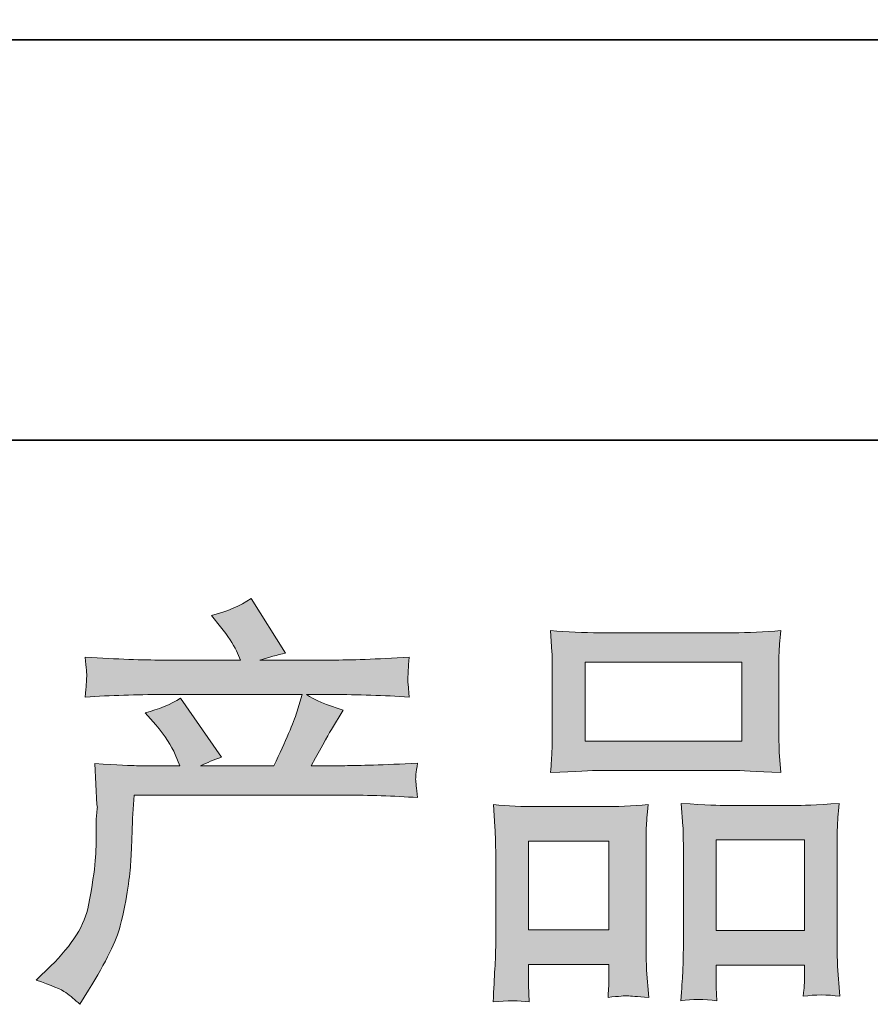
# Model space of a CAD drawing. Units: inches. Extents: x -779 to 1130, y -608 to 308.
# Drawn here: x -378 to -301, y -608 to -519 of the extents above; entities that cross this region are included whole.
import ezdxf

# ---------------------------------------------------------------- set-up
doc = ezdxf.new("R2010")
doc.units = ezdxf.units.IN
doc.header["$MEASUREMENT"] = 0
doc.layers.add('图层 1', color=7, linetype='Continuous')

msp = doc.modelspace()

# ---------------------------------------------------------------- hatches: boundary and pattern name
at = {"layer": '图层 1'}
h = msp.add_hatch(color=7, dxfattribs=at)
h.dxf.hatch_style = 2
edge = h.paths.add_edge_path()
edge.add_spline(control_points=[(-376.764, -605.511), (-376.764, -605.511), (-375.449, -604.233), (-375.449, -604.233), (-373.495, -602.329), (-372.355, -600.5), (-372.029, -598.746), (-371.703, -596.992), (-371.503, -595.664), (-371.428, -594.763), (-371.353, -593.861), (-371.327, -592.996), (-371.34, -592.169), (-371.353, -591.342), (-371.34, -590.779), (-371.302, -590.491), (-371.265, -590.202), (-371.24, -590.015), (-371.24, -589.914), (-371.24, -589.914), (-371.277, -589.689), (-371.277, -589.689), (-371.277, -589.689), (-371.465, -585.981), (-371.465, -585.981), (-369.386, -586.106), (-368.133, -586.169), (-367.707, -586.169), (-367.707, -586.169), (-363.798, -586.169), (-363.798, -586.169), (-363.798, -586.169), (-364.212, -585.154), (-364.212, -585.154), (-364.538, -584.377), (-365.126, -583.488), (-365.978, -582.485), (-365.978, -582.485), (-366.918, -581.396), (-366.918, -581.396), (-365.715, -581.095), (-364.65, -580.656), (-363.723, -580.08), (-363.723, -580.08), (-360.04, -585.417), (-360.04, -585.417), (-360.717, -585.642), (-361.343, -585.893), (-361.919, -586.169), (-361.919, -586.169), (-355.305, -586.169), (-355.305, -586.169), (-354.227, -583.914), (-353.538, -582.31), (-353.238, -581.345), (-353.238, -581.345), (-352.749, -579.754), (-352.749, -579.754), (-352.749, -579.754), (-365.377, -579.754), (-365.377, -579.754), (-367.707, -579.754), (-370.025, -579.83), (-372.33, -579.98), (-372.28, -579.479), (-372.255, -579.09), (-372.242, -578.827), (-372.229, -578.552), (-372.217, -578.326), (-372.204, -578.138), (-372.192, -577.95), (-372.229, -577.362), (-372.33, -576.385), (-369.423, -576.56), (-367.106, -576.648), (-365.377, -576.648), (-365.377, -576.648), (-358.311, -576.648), (-358.311, -576.648), (-358.311, -576.648), (-358.687, -575.821), (-358.687, -575.821), (-358.988, -575.194), (-359.464, -574.468), (-360.115, -573.641), (-360.115, -573.641), (-360.942, -572.626), (-360.942, -572.626), (-359.539, -572.275), (-358.349, -571.762), (-357.372, -571.085), (-357.372, -571.085), (-354.252, -576.009), (-354.252, -576.009), (-355.004, -576.184), (-355.781, -576.397), (-356.582, -576.648), (-356.582, -576.648), (-350.118, -576.648), (-350.118, -576.648), (-348.414, -576.648), (-346.072, -576.56), (-343.09, -576.385), (-343.14, -576.886), (-343.178, -577.274), (-343.19, -577.55), (-343.203, -577.838), (-343.216, -578.088), (-343.228, -578.314), (-343.241, -578.552), (-343.228, -578.702), (-343.203, -578.777), (-343.203, -578.777), (-343.09, -579.98), (-343.09, -579.98), (-345.395, -579.83), (-347.713, -579.754), (-350.043, -579.754), (-350.043, -579.754), (-352.373, -579.754), (-352.373, -579.754), (-351.647, -580.23), (-350.544, -580.707), (-349.066, -581.158), (-349.066, -581.158), (-350.118, -582.899), (-350.118, -582.899), (-350.218, -583.049), (-350.832, -584.139), (-351.96, -586.169), (-351.96, -586.169), (-348.916, -586.169), (-348.916, -586.169), (-347.638, -586.169), (-345.445, -586.093), (-342.339, -585.943), (-342.414, -586.382), (-342.464, -586.72), (-342.489, -586.945), (-342.514, -587.183), (-342.527, -587.359), (-342.514, -587.496), (-342.501, -587.622), (-342.439, -588.148), (-342.339, -589.05), (-344.518, -588.9), (-346.711, -588.824), (-348.916, -588.824), (-348.916, -588.824), (-367.932, -588.824), (-367.932, -588.824), (-368.008, -589.952), (-368.07, -591.079), (-368.108, -592.219), (-368.145, -593.359), (-368.183, -594.236), (-368.221, -594.838), (-368.258, -595.439), (-368.346, -596.228), (-368.484, -597.205), (-368.622, -598.183), (-368.847, -599.323), (-369.173, -600.625), (-369.498, -601.928), (-370.451, -603.858), (-372.029, -606.413), (-372.029, -606.413), (-372.818, -607.691), (-372.818, -607.691), (-373.244, -607.29), (-373.67, -606.939), (-374.084, -606.639), (-374.497, -606.338), (-375.386, -605.962), (-376.764, -605.511)], knot_values=[0, 0, 0, 0, 1, 1, 1, 2, 2, 2, 3, 3, 3, 4, 4, 4, 5, 5, 5, 6, 6, 6, 7, 7, 7, 8, 8, 8, 9, 9, 9, 10, 10, 10, 11, 11, 11, 12, 12, 12, 13, 13, 13, 14, 14, 14, 15, 15, 15, 16, 16, 16, 17, 17, 17, 18, 18, 18, 19, 19, 19, 20, 20, 20, 21, 21, 21, 22, 22, 22, 23, 23, 23, 24, 24, 24, 25, 25, 25, 26, 26, 26, 27, 27, 27, 28, 28, 28, 29, 29, 29, 30, 30, 30, 31, 31, 31, 32, 32, 32, 33, 33, 33, 34, 34, 34, 35, 35, 35, 36, 36, 36, 37, 37, 37, 38, 38, 38, 39, 39, 39, 40, 40, 40, 41, 41, 41, 42, 42, 42, 43, 43, 43, 44, 44, 44, 45, 45, 45, 46, 46, 46, 47, 47, 47, 48, 48, 48, 49, 49, 49, 50, 50, 50, 51, 51, 51, 52, 52, 52, 53, 53, 53, 54, 54, 54, 55, 55, 55, 56, 56, 56, 57, 57, 57, 58, 58, 58, 58], degree=3, periodic=0)
h = msp.add_hatch(color=7, dxfattribs=at)
h.dxf.hatch_style = 2
h.paths.add_polyline_path([(-327.23, -576.836), (-313.099, -576.836), (-313.099, -583.951), (-327.23, -583.951)])
edge = h.paths.add_edge_path()
edge.add_spline(control_points=[(-332.266, -607.478), (-332.266, -607.478), (-332.342, -605.975), (-332.342, -605.975), (-332.342, -605.975), (-332.342, -605.035), (-332.342, -605.035), (-332.342, -605.035), (-332.342, -604.096), (-332.342, -604.096), (-332.342, -604.096), (-325.076, -604.096), (-325.076, -604.096), (-325.076, -604.096), (-325.076, -604.998), (-325.076, -604.998), (-325.076, -605.599), (-325.088, -605.962), (-325.101, -606.1), (-325.113, -606.238), (-325.126, -606.564), (-325.151, -607.065), (-324.192, -606.964), (-323.597, -606.914), (-323.384, -606.927), (-323.159, -606.939), (-322.532, -606.989), (-321.493, -607.065), (-321.493, -607.065), (-321.681, -604.622), (-321.681, -604.622), (-321.706, -604.371), (-321.718, -603.482), (-321.718, -601.966), (-321.718, -601.966), (-321.718, -594.086), (-321.718, -594.086), (-321.718, -593.021), (-321.718, -592.244), (-321.706, -591.768), (-321.693, -591.28), (-321.63, -590.591), (-321.53, -589.676), (-322.996, -589.802), (-324.387, -589.864), (-325.702, -589.864), (-325.702, -589.864), (-331.427, -589.864), (-331.427, -589.864), (-332.899, -589.864), (-334.252, -589.802), (-335.486, -589.676), (-335.486, -589.676), (-335.373, -591.693), (-335.373, -591.693), (-335.323, -592.558), (-335.298, -593.359), (-335.298, -594.099), (-335.298, -594.099), (-335.298, -602.304), (-335.298, -602.304), (-335.298, -602.956), (-335.323, -603.695), (-335.373, -604.496), (-335.423, -605.311), (-335.473, -606.3), (-335.524, -607.478), (-334.271, -607.328), (-333.181, -607.328), (-332.266, -607.478)], knot_values=[0, 0, 0, 0, 1, 1, 1, 2, 2, 2, 3, 3, 3, 4, 4, 4, 5, 5, 5, 6, 6, 6, 7, 7, 7, 8, 8, 8, 9, 9, 9, 10, 10, 10, 11, 11, 11, 12, 12, 12, 13, 13, 13, 14, 14, 14, 15, 15, 15, 16, 16, 16, 17, 17, 17, 18, 18, 18, 19, 19, 19, 20, 20, 20, 21, 21, 21, 22, 22, 22, 23, 23, 23, 23], degree=3, periodic=0)
h.paths.add_polyline_path([(-332.342, -592.971), (-325.076, -592.971), (-325.076, -600.989), (-332.342, -600.989)])
edge = h.paths.add_edge_path()
edge.add_spline(control_points=[(-325.915, -586.607), (-325.915, -586.607), (-313.901, -586.607), (-313.901, -586.607), (-313.275, -586.607), (-311.821, -586.67), (-309.554, -586.795), (-309.554, -586.795), (-309.704, -584.941), (-309.704, -584.941), (-309.729, -584.69), (-309.742, -584.051), (-309.742, -583.012), (-309.742, -583.012), (-309.742, -578.251), (-309.742, -578.251), (-309.742, -577.236), (-309.742, -576.497), (-309.729, -576.021), (-309.717, -575.558), (-309.654, -574.881), (-309.554, -573.992), (-311.045, -574.117), (-312.492, -574.18), (-313.901, -574.18), (-313.901, -574.18), (-325.915, -574.18), (-325.915, -574.18), (-327.381, -574.18), (-328.859, -574.117), (-330.337, -573.992), (-330.337, -573.992), (-330.224, -575.921), (-330.224, -575.921), (-330.199, -576.309), (-330.187, -577.074), (-330.187, -578.214), (-330.187, -578.214), (-330.187, -583.012), (-330.187, -583.012), (-330.187, -583.738), (-330.199, -584.34), (-330.224, -584.828), (-330.249, -585.317), (-330.287, -585.981), (-330.337, -586.795), (-328.045, -586.67), (-326.579, -586.607), (-325.915, -586.607)], knot_values=[0, 0, 0, 0, 1, 1, 1, 2, 2, 2, 3, 3, 3, 4, 4, 4, 5, 5, 5, 6, 6, 6, 7, 7, 7, 8, 8, 8, 9, 9, 9, 10, 10, 10, 11, 11, 11, 12, 12, 12, 13, 13, 13, 14, 14, 14, 15, 15, 15, 16, 16, 16, 16], degree=3, periodic=0)
edge = h.paths.add_edge_path()
edge.add_spline(control_points=[(-315.329, -607.378), (-315.329, -607.378), (-315.404, -606.175), (-315.404, -606.175), (-315.404, -606.175), (-315.404, -605.311), (-315.404, -605.311), (-315.404, -605.311), (-315.404, -604.146), (-315.404, -604.146), (-315.404, -604.146), (-307.437, -604.146), (-307.437, -604.146), (-307.437, -604.146), (-307.437, -605.085), (-307.437, -605.085), (-307.437, -605.636), (-307.449, -605.975), (-307.462, -606.1), (-307.474, -606.225), (-307.499, -606.513), (-307.549, -606.964), (-306.46, -606.814), (-305.357, -606.814), (-304.255, -606.964), (-304.255, -606.964), (-304.443, -604.258), (-304.443, -604.258), (-304.468, -603.958), (-304.48, -603.156), (-304.48, -601.853), (-304.48, -601.853), (-304.48, -594.224), (-304.48, -594.224), (-304.48, -593.084), (-304.48, -592.257), (-304.468, -591.743), (-304.455, -591.242), (-304.392, -590.516), (-304.292, -589.576), (-306.397, -589.701), (-307.737, -589.764), (-308.301, -589.764), (-308.301, -589.764), (-314.502, -589.764), (-314.502, -589.764), (-315.003, -589.764), (-316.344, -589.701), (-318.549, -589.576), (-318.549, -589.576), (-318.398, -591.631), (-318.398, -591.631), (-318.373, -591.931), (-318.361, -592.796), (-318.361, -594.224), (-318.361, -594.224), (-318.361, -602.279), (-318.361, -602.279), (-318.361, -603.444), (-318.386, -604.309), (-318.423, -604.872), (-318.461, -605.436), (-318.511, -606.275), (-318.586, -607.378), (-317.572, -607.227), (-316.488, -607.227), (-315.329, -607.378)], knot_values=[0, 0, 0, 0, 1, 1, 1, 2, 2, 2, 3, 3, 3, 4, 4, 4, 5, 5, 5, 6, 6, 6, 7, 7, 7, 8, 8, 8, 9, 9, 9, 10, 10, 10, 11, 11, 11, 12, 12, 12, 13, 13, 13, 14, 14, 14, 15, 15, 15, 16, 16, 16, 17, 17, 17, 18, 18, 18, 19, 19, 19, 20, 20, 20, 21, 21, 21, 22, 22, 22, 22], degree=3, periodic=0)
h.paths.add_polyline_path([(-315.404, -592.871), (-307.437, -592.871), (-307.437, -601.039), (-315.404, -601.039)])

# ---------------------------------------------------------------- linework, layer by layer
at = {"layer": '图层 1', "color": 7, "lineweight": 35}
for points in [[(1130.147, -556.804), (-778.945, -556.804), (-778.945, 243.209), (1130.147, 243.209), (1130.147, -556.804)], [(-405.6, -520.699), (528.991, -520.699)]]:
    msp.add_lwpolyline(points, dxfattribs=at)
at = {"layer": '图层 1', "color": 7, "lineweight": 0}
for points in [[(-327.23, -576.836), (-313.099, -576.836), (-313.099, -583.951), (-327.23, -583.951), (-327.23, -576.836)], [(-332.342, -592.971), (-325.076, -592.971), (-325.076, -600.989), (-332.342, -600.989), (-332.342, -592.971)], [(-315.404, -592.871), (-307.437, -592.871), (-307.437, -601.039), (-315.404, -601.039), (-315.404, -592.871)]]:
    msp.add_lwpolyline(points, dxfattribs=at)
for points, knots in [([(-376.764, -605.511), (-376.764, -605.511), (-375.449, -604.233), (-375.449, -604.233), (-373.495, -602.329), (-372.355, -600.5), (-372.029, -598.746), (-371.703, -596.992), (-371.503, -595.664), (-371.428, -594.763), (-371.353, -593.861), (-371.327, -592.996), (-371.34, -592.169), (-371.353, -591.342), (-371.34, -590.779), (-371.302, -590.491), (-371.265, -590.202), (-371.24, -590.015), (-371.24, -589.914), (-371.24, -589.914), (-371.277, -589.689), (-371.277, -589.689), (-371.277, -589.689), (-371.465, -585.981), (-371.465, -585.981), (-369.386, -586.106), (-368.133, -586.169), (-367.707, -586.169), (-367.707, -586.169), (-363.798, -586.169), (-363.798, -586.169), (-363.798, -586.169), (-364.212, -585.154), (-364.212, -585.154), (-364.538, -584.377), (-365.126, -583.488), (-365.978, -582.485), (-365.978, -582.485), (-366.918, -581.396), (-366.918, -581.396), (-365.715, -581.095), (-364.65, -580.656), (-363.723, -580.08), (-363.723, -580.08), (-360.04, -585.417), (-360.04, -585.417), (-360.717, -585.642), (-361.343, -585.893), (-361.919, -586.169), (-361.919, -586.169), (-355.305, -586.169), (-355.305, -586.169), (-354.227, -583.914), (-353.538, -582.31), (-353.238, -581.345), (-353.238, -581.345), (-352.749, -579.754), (-352.749, -579.754), (-352.749, -579.754), (-365.377, -579.754), (-365.377, -579.754), (-367.707, -579.754), (-370.025, -579.83), (-372.33, -579.98), (-372.28, -579.479), (-372.255, -579.09), (-372.242, -578.827), (-372.229, -578.552), (-372.217, -578.326), (-372.204, -578.138), (-372.192, -577.95), (-372.229, -577.362), (-372.33, -576.385), (-369.423, -576.56), (-367.106, -576.648), (-365.377, -576.648), (-365.377, -576.648), (-358.311, -576.648), (-358.311, -576.648), (-358.311, -576.648), (-358.687, -575.821), (-358.687, -575.821), (-358.988, -575.194), (-359.464, -574.468), (-360.115, -573.641), (-360.115, -573.641), (-360.942, -572.626), (-360.942, -572.626), (-359.539, -572.275), (-358.349, -571.762), (-357.372, -571.085), (-357.372, -571.085), (-354.252, -576.009), (-354.252, -576.009), (-355.004, -576.184), (-355.781, -576.397), (-356.582, -576.648), (-356.582, -576.648), (-350.118, -576.648), (-350.118, -576.648), (-348.414, -576.648), (-346.072, -576.56), (-343.09, -576.385), (-343.14, -576.886), (-343.178, -577.274), (-343.19, -577.55), (-343.203, -577.838), (-343.216, -578.088), (-343.228, -578.314), (-343.241, -578.552), (-343.228, -578.702), (-343.203, -578.777), (-343.203, -578.777), (-343.09, -579.98), (-343.09, -579.98), (-345.395, -579.83), (-347.713, -579.754), (-350.043, -579.754), (-350.043, -579.754), (-352.373, -579.754), (-352.373, -579.754), (-351.647, -580.23), (-350.544, -580.707), (-349.066, -581.158), (-349.066, -581.158), (-350.118, -582.899), (-350.118, -582.899), (-350.218, -583.049), (-350.832, -584.139), (-351.96, -586.169), (-351.96, -586.169), (-348.916, -586.169), (-348.916, -586.169), (-347.638, -586.169), (-345.445, -586.093), (-342.339, -585.943), (-342.414, -586.382), (-342.464, -586.72), (-342.489, -586.945), (-342.514, -587.183), (-342.527, -587.359), (-342.514, -587.496), (-342.501, -587.622), (-342.439, -588.148), (-342.339, -589.05), (-344.518, -588.9), (-346.711, -588.824), (-348.916, -588.824), (-348.916, -588.824), (-367.932, -588.824), (-367.932, -588.824), (-368.008, -589.952), (-368.07, -591.079), (-368.108, -592.219), (-368.145, -593.359), (-368.183, -594.236), (-368.221, -594.838), (-368.258, -595.439), (-368.346, -596.228), (-368.484, -597.205), (-368.622, -598.183), (-368.847, -599.323), (-369.173, -600.625), (-369.498, -601.928), (-370.451, -603.858), (-372.029, -606.413), (-372.029, -606.413), (-372.818, -607.691), (-372.818, -607.691), (-373.244, -607.29), (-373.67, -606.939), (-374.084, -606.639), (-374.497, -606.338), (-375.386, -605.962), (-376.764, -605.511)], [0, 0, 0, 0, 1, 1, 1, 2, 2, 2, 3, 3, 3, 4, 4, 4, 5, 5, 5, 6, 6, 6, 7, 7, 7, 8, 8, 8, 9, 9, 9, 10, 10, 10, 11, 11, 11, 12, 12, 12, 13, 13, 13, 14, 14, 14, 15, 15, 15, 16, 16, 16, 17, 17, 17, 18, 18, 18, 19, 19, 19, 20, 20, 20, 21, 21, 21, 22, 22, 22, 23, 23, 23, 24, 24, 24, 25, 25, 25, 26, 26, 26, 27, 27, 27, 28, 28, 28, 29, 29, 29, 30, 30, 30, 31, 31, 31, 32, 32, 32, 33, 33, 33, 34, 34, 34, 35, 35, 35, 36, 36, 36, 37, 37, 37, 38, 38, 38, 39, 39, 39, 40, 40, 40, 41, 41, 41, 42, 42, 42, 43, 43, 43, 44, 44, 44, 45, 45, 45, 46, 46, 46, 47, 47, 47, 48, 48, 48, 49, 49, 49, 50, 50, 50, 51, 51, 51, 52, 52, 52, 53, 53, 53, 54, 54, 54, 55, 55, 55, 56, 56, 56, 57, 57, 57, 58, 58, 58, 58]), ([(-325.915, -586.607), (-325.915, -586.607), (-313.901, -586.607), (-313.901, -586.607), (-313.275, -586.607), (-311.821, -586.67), (-309.554, -586.795), (-309.554, -586.795), (-309.704, -584.941), (-309.704, -584.941), (-309.729, -584.69), (-309.742, -584.051), (-309.742, -583.012), (-309.742, -583.012), (-309.742, -578.251), (-309.742, -578.251), (-309.742, -577.236), (-309.742, -576.497), (-309.729, -576.021), (-309.717, -575.558), (-309.654, -574.881), (-309.554, -573.992), (-311.045, -574.117), (-312.492, -574.18), (-313.901, -574.18), (-313.901, -574.18), (-325.915, -574.18), (-325.915, -574.18), (-327.381, -574.18), (-328.859, -574.117), (-330.337, -573.992), (-330.337, -573.992), (-330.224, -575.921), (-330.224, -575.921), (-330.199, -576.309), (-330.187, -577.074), (-330.187, -578.214), (-330.187, -578.214), (-330.187, -583.012), (-330.187, -583.012), (-330.187, -583.738), (-330.199, -584.34), (-330.224, -584.828), (-330.249, -585.317), (-330.287, -585.981), (-330.337, -586.795), (-328.045, -586.67), (-326.579, -586.607), (-325.915, -586.607)], [0, 0, 0, 0, 1, 1, 1, 2, 2, 2, 3, 3, 3, 4, 4, 4, 5, 5, 5, 6, 6, 6, 7, 7, 7, 8, 8, 8, 9, 9, 9, 10, 10, 10, 11, 11, 11, 12, 12, 12, 13, 13, 13, 14, 14, 14, 15, 15, 15, 16, 16, 16, 16]), ([(-315.329, -607.378), (-315.329, -607.378), (-315.404, -606.175), (-315.404, -606.175), (-315.404, -606.175), (-315.404, -605.311), (-315.404, -605.311), (-315.404, -605.311), (-315.404, -604.146), (-315.404, -604.146), (-315.404, -604.146), (-307.437, -604.146), (-307.437, -604.146), (-307.437, -604.146), (-307.437, -605.085), (-307.437, -605.085), (-307.437, -605.636), (-307.449, -605.975), (-307.462, -606.1), (-307.474, -606.225), (-307.499, -606.513), (-307.549, -606.964), (-306.46, -606.814), (-305.357, -606.814), (-304.255, -606.964), (-304.255, -606.964), (-304.443, -604.258), (-304.443, -604.258), (-304.468, -603.958), (-304.48, -603.156), (-304.48, -601.853), (-304.48, -601.853), (-304.48, -594.224), (-304.48, -594.224), (-304.48, -593.084), (-304.48, -592.257), (-304.468, -591.743), (-304.455, -591.242), (-304.392, -590.516), (-304.292, -589.576), (-306.397, -589.701), (-307.737, -589.764), (-308.301, -589.764), (-308.301, -589.764), (-314.502, -589.764), (-314.502, -589.764), (-315.003, -589.764), (-316.344, -589.701), (-318.549, -589.576), (-318.549, -589.576), (-318.398, -591.631), (-318.398, -591.631), (-318.373, -591.931), (-318.361, -592.796), (-318.361, -594.224), (-318.361, -594.224), (-318.361, -602.279), (-318.361, -602.279), (-318.361, -603.444), (-318.386, -604.309), (-318.423, -604.872), (-318.461, -605.436), (-318.511, -606.275), (-318.586, -607.378), (-317.572, -607.227), (-316.488, -607.227), (-315.329, -607.378)], [0, 0, 0, 0, 1, 1, 1, 2, 2, 2, 3, 3, 3, 4, 4, 4, 5, 5, 5, 6, 6, 6, 7, 7, 7, 8, 8, 8, 9, 9, 9, 10, 10, 10, 11, 11, 11, 12, 12, 12, 13, 13, 13, 14, 14, 14, 15, 15, 15, 16, 16, 16, 17, 17, 17, 18, 18, 18, 19, 19, 19, 20, 20, 20, 21, 21, 21, 22, 22, 22, 22]), ([(-332.266, -607.478), (-332.266, -607.478), (-332.342, -605.975), (-332.342, -605.975), (-332.342, -605.975), (-332.342, -605.035), (-332.342, -605.035), (-332.342, -605.035), (-332.342, -604.096), (-332.342, -604.096), (-332.342, -604.096), (-325.076, -604.096), (-325.076, -604.096), (-325.076, -604.096), (-325.076, -604.998), (-325.076, -604.998), (-325.076, -605.599), (-325.088, -605.962), (-325.101, -606.1), (-325.113, -606.238), (-325.126, -606.564), (-325.151, -607.065), (-324.192, -606.964), (-323.597, -606.914), (-323.384, -606.927), (-323.159, -606.939), (-322.532, -606.989), (-321.493, -607.065), (-321.493, -607.065), (-321.681, -604.622), (-321.681, -604.622), (-321.706, -604.371), (-321.718, -603.482), (-321.718, -601.966), (-321.718, -601.966), (-321.718, -594.086), (-321.718, -594.086), (-321.718, -593.021), (-321.718, -592.244), (-321.706, -591.768), (-321.693, -591.28), (-321.63, -590.591), (-321.53, -589.676), (-322.996, -589.802), (-324.387, -589.864), (-325.702, -589.864), (-325.702, -589.864), (-331.427, -589.864), (-331.427, -589.864), (-332.899, -589.864), (-334.252, -589.802), (-335.486, -589.676), (-335.486, -589.676), (-335.373, -591.693), (-335.373, -591.693), (-335.323, -592.558), (-335.298, -593.359), (-335.298, -594.099), (-335.298, -594.099), (-335.298, -602.304), (-335.298, -602.304), (-335.298, -602.956), (-335.323, -603.695), (-335.373, -604.496), (-335.423, -605.311), (-335.473, -606.3), (-335.524, -607.478), (-334.271, -607.328), (-333.181, -607.328), (-332.266, -607.478)], [0, 0, 0, 0, 1, 1, 1, 2, 2, 2, 3, 3, 3, 4, 4, 4, 5, 5, 5, 6, 6, 6, 7, 7, 7, 8, 8, 8, 9, 9, 9, 10, 10, 10, 11, 11, 11, 12, 12, 12, 13, 13, 13, 14, 14, 14, 15, 15, 15, 16, 16, 16, 17, 17, 17, 18, 18, 18, 19, 19, 19, 20, 20, 20, 21, 21, 21, 22, 22, 22, 23, 23, 23, 23])]:
    msp.add_open_spline(points, degree=3, knots=knots, dxfattribs=at)

doc.saveas('drawing.dxf')
